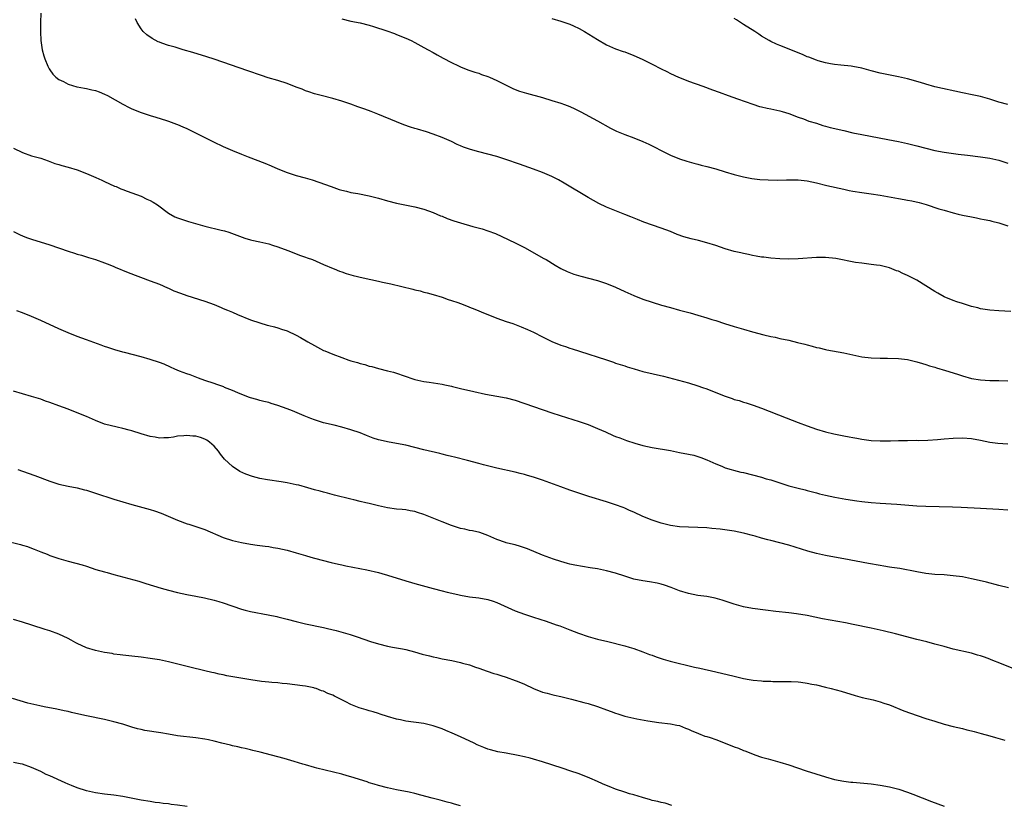
# Model space of a CAD drawing. Units: inches. Extents: x 2610000 to 2613000, y 1473000 to 1476000.
# Drawn here: x 2612568 to 2612784, y 1475495 to 1475668 of the extents above; entities that cross this region are included whole.
import ezdxf

# ---------------------------------------------------------------- set-up
doc = ezdxf.new("R2010")
doc.units = ezdxf.units.IN
doc.header["$MEASUREMENT"] = 0
doc.layers.add('LD26101473_10ft', color=93, linetype='Continuous')

msp = doc.modelspace()

# ---------------------------------------------------------------- linework, layer by layer
at = {"layer": 'LD26101473_10ft'}
for points, elevation in [([(2612573.04, 1475669), (2612572.96, 1475667), (2612572.92, 1475664.92), (2612573.02, 1475663), (2612573.34, 1475661), (2612573.68, 1475659.68), (2612573.88, 1475659), (2612574.58, 1475657.42), (2612574.74, 1475657), (2612574.83, 1475656.83), (2612575, 1475656.6), (2612575.66, 1475655.66), (2612576.33, 1475655), (2612577, 1475654.47), (2612577.99, 1475654.01), (2612579, 1475653.43), (2612580.9, 1475652.9), (2612581, 1475652.89), (2612582.57, 1475652.57), (2612583, 1475652.53), (2612584.21, 1475652.21), (2612585, 1475652.04), (2612585.77, 1475651.77), (2612587, 1475651.28), (2612587.6, 1475651), (2612591, 1475649.08), (2612592.35, 1475648.35), (2612593, 1475648.04), (2612595, 1475647.26), (2612597, 1475646.59), (2612598.22, 1475646.22), (2612600.53, 1475645.47), (2612601, 1475645.33), (2612602.73, 1475644.73), (2612603, 1475644.62), (2612604.14, 1475644.14), (2612605, 1475643.75), (2612606.49, 1475643), (2612609, 1475641.78), (2612610.85, 1475640.85), (2612613, 1475639.83), (2612615, 1475638.94), (2612617, 1475638.1), (2612618.49, 1475637.51), (2612622.12, 1475636.12), (2612623.53, 1475635.53), (2612625, 1475634.88), (2612627, 1475634.07), (2612629, 1475633.44), (2612630.93, 1475632.93), (2612632.5, 1475632.5), (2612633.98, 1475631.98), (2612636.62, 1475631), (2612638.41, 1475630.41), (2612639, 1475630.24), (2612639.98, 1475630.02), (2612641, 1475629.75), (2612642.52, 1475629.48), (2612645, 1475628.98), (2612647, 1475628.45), (2612649, 1475627.87), (2612651, 1475627.36), (2612655, 1475626.57), (2612657, 1475626.05), (2612659, 1475625.33), (2612660.63, 1475624.63), (2612661, 1475624.5), (2612662.05, 1475624.05), (2612663.53, 1475623.53), (2612665, 1475623.05), (2612667.71, 1475622.29), (2612669.76, 1475621.76), (2612671, 1475621.35), (2612672.7, 1475620.7), (2612674.08, 1475620.08), (2612677, 1475618.66), (2612677.7, 1475618.3), (2612679, 1475617.63), (2612683.29, 1475615.29), (2612683.78, 1475615), (2612685.78, 1475613.78), (2612687, 1475613.07), (2612688.38, 1475612.38), (2612689.82, 1475611.82), (2612691.35, 1475611.35), (2612695, 1475610.43), (2612697, 1475609.8), (2612698.98, 1475608.98), (2612701, 1475608.01), (2612703, 1475607.13), (2612705, 1475606.35), (2612707, 1475605.67), (2612709.04, 1475605.04), (2612711, 1475604.48), (2612713, 1475603.94), (2612715.34, 1475603.34), (2612717, 1475602.87), (2612719, 1475602.28), (2612720.09, 1475601.91), (2612721, 1475601.64), (2612722.85, 1475601), (2612725, 1475600.33), (2612727, 1475599.73), (2612729, 1475599.17), (2612731.45, 1475598.55), (2612733, 1475598.19), (2612733.99, 1475597.99), (2612735, 1475597.75), (2612737, 1475597.32), (2612738.88, 1475596.88), (2612740.47, 1475596.47), (2612741, 1475596.3), (2612742.05, 1475596.05), (2612743, 1475595.76), (2612743.64, 1475595.64), (2612745, 1475595.31), (2612745.27, 1475595.27), (2612749, 1475594.56), (2612751, 1475594.11), (2612753, 1475593.71), (2612755, 1475593.48), (2612757, 1475593.42), (2612758.58, 1475593.42), (2612761, 1475593.36), (2612763, 1475593.12), (2612764.7, 1475592.7), (2612765, 1475592.64), (2612766.23, 1475592.23), (2612767, 1475592.04), (2612767.76, 1475591.76), (2612769, 1475591.42), (2612769.31, 1475591.31), (2612771.27, 1475590.73), (2612773.9, 1475589.9), (2612775, 1475589.53), (2612777, 1475588.98), (2612779, 1475588.68), (2612781, 1475588.54), (2612783, 1475588.49), (2612785, 1475588.47)], 11020), ([(2612785.62, 1475603.62), (2612783, 1475603.75), (2612781, 1475603.91), (2612779, 1475604.25), (2612778.41, 1475604.41), (2612777, 1475604.76), (2612775, 1475605.36), (2612773.79, 1475605.79), (2612773, 1475606.05), (2612771, 1475606.88), (2612769.63, 1475607.63), (2612769, 1475608), (2612767, 1475609.27), (2612765, 1475610.49), (2612763, 1475611.53), (2612761.97, 1475611.97), (2612761, 1475612.45), (2612760.58, 1475612.58), (2612759, 1475613.21), (2612757.54, 1475613.54), (2612757, 1475613.7), (2612756.18, 1475613.82), (2612755, 1475613.97), (2612753, 1475614.2), (2612751.6, 1475614.4), (2612747.23, 1475615.23), (2612745, 1475615.46), (2612743, 1475615.46), (2612739, 1475615.2), (2612737, 1475615.11), (2612735, 1475615.16), (2612733, 1475615.31), (2612731.51, 1475615.51), (2612731, 1475615.57), (2612729.79, 1475615.79), (2612729, 1475615.91), (2612728.12, 1475616.12), (2612727, 1475616.32), (2612726.47, 1475616.47), (2612725, 1475616.8), (2612723, 1475617.4), (2612721, 1475618.07), (2612719, 1475618.71), (2612717.2, 1475619.2), (2612715.57, 1475619.57), (2612713.98, 1475619.98), (2612712.51, 1475620.51), (2612711, 1475621.14), (2612709, 1475621.92), (2612705.22, 1475623.22), (2612703.78, 1475623.78), (2612702.36, 1475624.36), (2612701, 1475624.93), (2612697, 1475626.53), (2612695.32, 1475627.32), (2612693, 1475628.64), (2612687.75, 1475631.75), (2612686.46, 1475632.46), (2612685, 1475633.19), (2612683, 1475634.08), (2612681, 1475634.83), (2612677.9, 1475635.9), (2612674.97, 1475636.97), (2612673, 1475637.61), (2612671, 1475638.15), (2612669, 1475638.65), (2612667.16, 1475639.16), (2612665.66, 1475639.66), (2612665, 1475639.98), (2612664.27, 1475640.27), (2612663, 1475640.9), (2612661, 1475641.76), (2612659, 1475642.52), (2612657.52, 1475643), (2612655.57, 1475643.57), (2612655, 1475643.76), (2612654.05, 1475644.05), (2612652.57, 1475644.57), (2612651, 1475645.17), (2612646.89, 1475646.89), (2612645.45, 1475647.45), (2612644, 1475648), (2612642.53, 1475648.53), (2612641, 1475649.05), (2612639, 1475649.71), (2612637, 1475650.33), (2612634.45, 1475651), (2612633, 1475651.36), (2612631.79, 1475651.79), (2612631, 1475652.01), (2612630.33, 1475652.33), (2612629, 1475652.82), (2612627, 1475653.6), (2612625, 1475654.25), (2612622.87, 1475654.87), (2612621.35, 1475655.35), (2612618.4, 1475656.4), (2612611, 1475658.91), (2612609.42, 1475659.42), (2612606.37, 1475660.37), (2612604.2, 1475661), (2612602.46, 1475661.54), (2612601, 1475661.93), (2612599.52, 1475662.48), (2612599, 1475662.64), (2612598.74, 1475662.74), (2612597.44, 1475663.44), (2612596.27, 1475664.27), (2612595.48, 1475665), (2612595, 1475665.62), (2612594.1, 1475667), (2612593.77, 1475667.77)], 11010), ([(2612639, 1475667.76), (2612641, 1475667.29), (2612643, 1475666.89), (2612645, 1475666.38), (2612645.9, 1475666.1), (2612648.88, 1475665.12), (2612650.53, 1475664.53), (2612651, 1475664.37), (2612653, 1475663.57), (2612654.19, 1475663), (2612655, 1475662.58), (2612657, 1475661.47), (2612657.91, 1475661), (2612659, 1475660.4), (2612659.92, 1475659.92), (2612661.19, 1475659.19), (2612663, 1475658.18), (2612664.53, 1475657.47), (2612665, 1475657.23), (2612666.63, 1475656.63), (2612668.11, 1475656.11), (2612669, 1475655.84), (2612669.61, 1475655.61), (2612671, 1475655.15), (2612671.37, 1475655), (2612673, 1475654.25), (2612676.5, 1475652.5), (2612677, 1475652.32), (2612677.94, 1475651.94), (2612679.47, 1475651.47), (2612683, 1475650.51), (2612685, 1475649.91), (2612687, 1475649.28), (2612687.79, 1475649), (2612689, 1475648.54), (2612690.06, 1475648.06), (2612691.4, 1475647.4), (2612695, 1475645.43), (2612697.85, 1475643.85), (2612699.18, 1475643.18), (2612701, 1475642.41), (2612703, 1475641.67), (2612705, 1475640.88), (2612706.29, 1475640.29), (2612707.63, 1475639.63), (2612709, 1475638.92), (2612711, 1475637.93), (2612713, 1475637.1), (2612714.58, 1475636.58), (2612716.14, 1475636.14), (2612717, 1475635.93), (2612717.73, 1475635.73), (2612719, 1475635.44), (2612721, 1475634.89), (2612723, 1475634.25), (2612725, 1475633.63), (2612727, 1475633.14), (2612728.82, 1475632.82), (2612730.6, 1475632.6), (2612732.46, 1475632.46), (2612734.41, 1475632.41), (2612736.46, 1475632.46), (2612737, 1475632.5), (2612738.48, 1475632.48), (2612739, 1475632.5), (2612740.32, 1475632.32), (2612741, 1475632.25), (2612743, 1475631.81), (2612745.28, 1475631.28), (2612749, 1475630.44), (2612750.18, 1475630.18), (2612751, 1475630.02), (2612753, 1475629.7), (2612755, 1475629.41), (2612757, 1475629.1), (2612761, 1475628.39), (2612762.21, 1475628.21), (2612763, 1475628.04), (2612763.89, 1475627.89), (2612765.51, 1475627.51), (2612767.07, 1475627.07), (2612769.83, 1475626.17), (2612771, 1475625.81), (2612773, 1475625.24), (2612774.05, 1475625), (2612775, 1475624.76), (2612777, 1475624.37), (2612778.13, 1475624.13), (2612779, 1475623.98), (2612779.78, 1475623.78), (2612781, 1475623.55), (2612781.43, 1475623.43), (2612783, 1475623.06), (2612783.18, 1475623), (2612785, 1475622.43)], 11000), ([(2612685, 1475667.85), (2612687, 1475667.29), (2612687.89, 1475667), (2612689, 1475666.6), (2612689.77, 1475666.23), (2612691, 1475665.67), (2612692.2, 1475665), (2612695, 1475663.24), (2612697, 1475662.11), (2612699, 1475661.22), (2612700.63, 1475660.63), (2612701, 1475660.52), (2612703, 1475659.75), (2612703.52, 1475659.52), (2612705, 1475658.85), (2612707, 1475657.86), (2612709, 1475656.83), (2612710.22, 1475656.22), (2612711, 1475655.8), (2612712.76, 1475655), (2612713, 1475654.89), (2612715, 1475654.14), (2612718.09, 1475653), (2612720.25, 1475652.25), (2612721.72, 1475651.72), (2612723.68, 1475651), (2612725.72, 1475650.28), (2612729.05, 1475649.05), (2612730.57, 1475648.57), (2612731, 1475648.47), (2612732.19, 1475648.19), (2612733, 1475648.03), (2612735, 1475647.61), (2612735.47, 1475647.47), (2612737, 1475647.02), (2612739, 1475646.24), (2612740.15, 1475645.85), (2612741.37, 1475645.37), (2612743, 1475644.88), (2612744.42, 1475644.42), (2612745, 1475644.28), (2612746, 1475644), (2612749, 1475643.29), (2612751, 1475642.83), (2612753, 1475642.42), (2612758.63, 1475641.37), (2612761, 1475640.91), (2612763, 1475640.49), (2612765, 1475639.98), (2612767, 1475639.41), (2612769, 1475638.9), (2612771, 1475638.53), (2612774.09, 1475638.09), (2612776.12, 1475637.88), (2612779, 1475637.54), (2612781, 1475637.22), (2612783, 1475636.77), (2612785, 1475636.16)], 10990), ([(2612785, 1475649.03), (2612783, 1475649.52), (2612781, 1475650.17), (2612779, 1475650.76), (2612777.15, 1475651.15), (2612775, 1475651.55), (2612769, 1475652.9), (2612767, 1475653.45), (2612765.82, 1475653.82), (2612763, 1475654.62), (2612761, 1475655.09), (2612757.73, 1475655.73), (2612757, 1475655.89), (2612755, 1475656.39), (2612753, 1475656.94), (2612751, 1475657.34), (2612750.6, 1475657.4), (2612748.35, 1475657.65), (2612747, 1475657.77), (2612746.08, 1475657.92), (2612745, 1475658.14), (2612743.41, 1475658.59), (2612743, 1475658.73), (2612741.36, 1475659.36), (2612741, 1475659.47), (2612739.93, 1475659.93), (2612735, 1475661.94), (2612734.26, 1475662.26), (2612733, 1475662.81), (2612732.65, 1475663), (2612731, 1475663.98), (2612730.4, 1475664.4), (2612729.48, 1475665), (2612727, 1475666.56), (2612725.53, 1475667.53), (2612725, 1475667.82)], 10980), ([(2612567, 1475639.41), (2612569, 1475638.48), (2612571, 1475637.78), (2612573, 1475637.21), (2612574.65, 1475636.65), (2612575, 1475636.54), (2612576.11, 1475636.11), (2612577, 1475635.83), (2612577.62, 1475635.62), (2612579, 1475635.24), (2612581, 1475634.67), (2612583, 1475633.91), (2612585.07, 1475633), (2612586.4, 1475632.4), (2612587, 1475632.1), (2612589.14, 1475631.14), (2612589.5, 1475631), (2612590.55, 1475630.55), (2612591, 1475630.36), (2612591.97, 1475630.03), (2612593, 1475629.62), (2612595, 1475628.9), (2612596.27, 1475628.27), (2612597, 1475627.96), (2612597.61, 1475627.61), (2612598.57, 1475627), (2612601, 1475625.18), (2612602.42, 1475624.42), (2612603, 1475624.16), (2612603.84, 1475623.84), (2612605.35, 1475623.35), (2612609, 1475622.34), (2612612.52, 1475621.48), (2612613.31, 1475621.31), (2612614.26, 1475621), (2612614.83, 1475620.83), (2612617.74, 1475619.74), (2612619, 1475619.37), (2612619.29, 1475619.29), (2612621, 1475618.93), (2612623, 1475618.45), (2612623.82, 1475618.18), (2612625, 1475617.78), (2612627.14, 1475617), (2612629.92, 1475615.92), (2612631, 1475615.55), (2612631.39, 1475615.39), (2612632.55, 1475615), (2612635, 1475613.93), (2612637.09, 1475613.09), (2612637.33, 1475613), (2612638.5, 1475612.5), (2612639, 1475612.33), (2612639.93, 1475611.93), (2612641, 1475611.7), (2612641.5, 1475611.5), (2612643.67, 1475611), (2612647, 1475610.3), (2612647.91, 1475610.09), (2612649.71, 1475609.71), (2612654.55, 1475608.55), (2612655, 1475608.42), (2612656.15, 1475608.15), (2612657, 1475607.89), (2612657.71, 1475607.71), (2612659, 1475607.35), (2612661, 1475606.75), (2612662.29, 1475606.29), (2612663, 1475606.08), (2612664.39, 1475605.61), (2612665, 1475605.39), (2612666.71, 1475604.71), (2612667, 1475604.62), (2612668.13, 1475604.13), (2612669, 1475603.82), (2612669.56, 1475603.56), (2612673, 1475602.21), (2612675, 1475601.48), (2612676.44, 1475601), (2612678.31, 1475600.31), (2612679.72, 1475599.72), (2612681, 1475599.12), (2612683, 1475598.05), (2612685, 1475597.09), (2612687, 1475596.28), (2612687.98, 1475595.98), (2612689, 1475595.62), (2612689.48, 1475595.48), (2612691.05, 1475594.95), (2612696.97, 1475593.03), (2612698.5, 1475592.5), (2612699, 1475592.35), (2612700, 1475592), (2612701, 1475591.7), (2612701.52, 1475591.52), (2612703.06, 1475591.06), (2612705, 1475590.52), (2612709.48, 1475589.48), (2612715, 1475588.01), (2612717, 1475587.38), (2612718.01, 1475587), (2612719, 1475586.67), (2612721, 1475585.88), (2612723, 1475585.05), (2612724.55, 1475584.55), (2612725, 1475584.38), (2612726.1, 1475584.1), (2612727, 1475583.8), (2612727.63, 1475583.63), (2612729.13, 1475583.13), (2612731, 1475582.43), (2612736.36, 1475580.36), (2612739, 1475579.31), (2612741, 1475578.55), (2612743, 1475577.87), (2612745, 1475577.27), (2612746.81, 1475576.81), (2612749, 1475576.36), (2612750.16, 1475576.16), (2612751, 1475575.99), (2612751.87, 1475575.87), (2612753, 1475575.67), (2612755, 1475575.4), (2612757, 1475575.26), (2612759, 1475575.26), (2612759.28, 1475575.28), (2612761, 1475575.34), (2612761.36, 1475575.36), (2612763, 1475575.4), (2612765, 1475575.41), (2612765.39, 1475575.39), (2612767.42, 1475575.42), (2612769.55, 1475575.55), (2612771, 1475575.7), (2612773, 1475575.88), (2612775, 1475575.93), (2612777, 1475575.77), (2612779, 1475575.42), (2612781, 1475575.02), (2612782.79, 1475574.79), (2612785, 1475574.65)], 11030), ([(2612567, 1475621.2), (2612568.47, 1475620.47), (2612569, 1475620.22), (2612569.88, 1475619.88), (2612571, 1475619.47), (2612575, 1475618.24), (2612579, 1475616.84), (2612580.43, 1475616.43), (2612581, 1475616.22), (2612581.95, 1475615.95), (2612583.47, 1475615.47), (2612585, 1475615.02), (2612587, 1475614.31), (2612588.16, 1475613.84), (2612589, 1475613.48), (2612589.32, 1475613.32), (2612592.15, 1475612.15), (2612597, 1475610.39), (2612598.03, 1475609.97), (2612599, 1475609.61), (2612600.81, 1475608.81), (2612601, 1475608.74), (2612602.19, 1475608.19), (2612603.63, 1475607.63), (2612605, 1475607.15), (2612609, 1475605.88), (2612611, 1475605.15), (2612612.52, 1475604.52), (2612613, 1475604.33), (2612613.91, 1475603.91), (2612615, 1475603.48), (2612616.09, 1475603), (2612619, 1475601.83), (2612621, 1475601.12), (2612622.66, 1475600.67), (2612623, 1475600.56), (2612624.25, 1475600.25), (2612625, 1475600.03), (2612625.78, 1475599.78), (2612627, 1475599.38), (2612629, 1475598.47), (2612629.95, 1475597.95), (2612631.51, 1475597), (2612633, 1475596.15), (2612635, 1475595.12), (2612635.26, 1475595), (2612637, 1475594.29), (2612639, 1475593.54), (2612640.52, 1475593), (2612641, 1475592.84), (2612642.43, 1475592.43), (2612643, 1475592.24), (2612644, 1475592), (2612645, 1475591.66), (2612645.55, 1475591.55), (2612647, 1475591.11), (2612649, 1475590.66), (2612650.34, 1475590.34), (2612653.29, 1475589.29), (2612654.12, 1475589), (2612655, 1475588.73), (2612657, 1475588.3), (2612658.15, 1475588.15), (2612661, 1475587.74), (2612661.58, 1475587.58), (2612663, 1475587.28), (2612663.22, 1475587.21), (2612665, 1475586.77), (2612667.93, 1475586.07), (2612670.46, 1475585.54), (2612673, 1475585.09), (2612675, 1475584.72), (2612677, 1475584.18), (2612681, 1475582.81), (2612685, 1475581.46), (2612686.84, 1475580.84), (2612691, 1475579.55), (2612693, 1475578.84), (2612695, 1475578.03), (2612696.77, 1475577.23), (2612698.49, 1475576.49), (2612699, 1475576.26), (2612699.92, 1475575.92), (2612701, 1475575.49), (2612701.38, 1475575.38), (2612703.24, 1475574.76), (2612705, 1475574.26), (2612705.96, 1475574.04), (2612707, 1475573.83), (2612711, 1475573.14), (2612713, 1475572.77), (2612715, 1475572.37), (2612716.12, 1475572.12), (2612717, 1475571.89), (2612717.67, 1475571.67), (2612719, 1475571.15), (2612721, 1475570.24), (2612722.25, 1475569.75), (2612723, 1475569.41), (2612724.3, 1475569), (2612724.84, 1475568.84), (2612726.44, 1475568.44), (2612727, 1475568.33), (2612729, 1475567.85), (2612731, 1475567.32), (2612732.02, 1475567), (2612733, 1475566.72), (2612737, 1475565.46), (2612739, 1475564.89), (2612740.52, 1475564.52), (2612741, 1475564.38), (2612742.12, 1475564.12), (2612743, 1475563.87), (2612743.71, 1475563.71), (2612745, 1475563.37), (2612747.07, 1475562.93), (2612749.48, 1475562.52), (2612751.85, 1475562.15), (2612753, 1475562), (2612755, 1475561.77), (2612757, 1475561.61), (2612760.6, 1475561.4), (2612765, 1475561.07), (2612767, 1475560.99), (2612772.83, 1475560.84), (2612774.75, 1475560.75), (2612779, 1475560.51), (2612783, 1475560.32), (2612785, 1475560.19)], 11040), ([(2612785.08, 1475543.08), (2612783, 1475543.59), (2612780.31, 1475544.31), (2612778.71, 1475544.71), (2612777, 1475545.08), (2612775, 1475545.45), (2612773, 1475545.73), (2612771, 1475545.9), (2612769, 1475546.03), (2612767, 1475546.25), (2612765, 1475546.59), (2612761.29, 1475547.29), (2612759.56, 1475547.56), (2612759, 1475547.63), (2612757.82, 1475547.82), (2612757, 1475547.94), (2612754.39, 1475548.39), (2612749, 1475549.42), (2612747, 1475549.78), (2612745, 1475550.17), (2612743, 1475550.63), (2612741.14, 1475551.13), (2612737, 1475552.39), (2612735, 1475552.93), (2612733, 1475553.45), (2612732.37, 1475553.63), (2612731, 1475553.98), (2612729.62, 1475554.38), (2612729, 1475554.54), (2612727.35, 1475555), (2612727, 1475555.09), (2612725, 1475555.48), (2612721.9, 1475555.9), (2612720.1, 1475556.1), (2612719, 1475556.19), (2612717, 1475556.31), (2612715, 1475556.37), (2612713, 1475556.48), (2612711, 1475556.75), (2612709, 1475557.22), (2612707, 1475557.9), (2612705, 1475558.71), (2612703, 1475559.65), (2612702.06, 1475560.06), (2612701, 1475560.54), (2612700.66, 1475560.66), (2612699, 1475561.3), (2612697, 1475561.95), (2612693.12, 1475563.12), (2612691.61, 1475563.61), (2612689, 1475564.5), (2612687, 1475565.2), (2612683, 1475566.67), (2612681, 1475567.34), (2612679.69, 1475567.69), (2612679, 1475567.9), (2612678.1, 1475568.1), (2612677, 1475568.39), (2612673, 1475569.3), (2612670.02, 1475570.02), (2612669, 1475570.32), (2612666.5, 1475571), (2612663.7, 1475571.7), (2612663, 1475571.86), (2612662.1, 1475572.1), (2612661, 1475572.35), (2612660.49, 1475572.49), (2612657, 1475573.3), (2612655, 1475573.82), (2612653, 1475574.31), (2612651, 1475574.69), (2612649, 1475575.04), (2612647.42, 1475575.42), (2612647, 1475575.54), (2612645.89, 1475575.89), (2612644.43, 1475576.43), (2612643, 1475577.01), (2612641, 1475577.71), (2612639, 1475578.29), (2612637.31, 1475578.69), (2612635, 1475579.26), (2612633, 1475579.89), (2612632.19, 1475580.19), (2612630.75, 1475580.75), (2612628.15, 1475581.85), (2612627, 1475582.31), (2612625, 1475583.07), (2612623.5, 1475583.5), (2612623, 1475583.66), (2612621.93, 1475583.93), (2612621, 1475584.14), (2612620.36, 1475584.36), (2612619, 1475584.69), (2612618.79, 1475584.79), (2612618.19, 1475585), (2612616.2, 1475585.8), (2612615, 1475586.36), (2612613.31, 1475587), (2612613.1, 1475587.1), (2612611.63, 1475587.63), (2612611, 1475587.83), (2612609, 1475588.49), (2612607.58, 1475589), (2612605.73, 1475589.73), (2612605, 1475589.98), (2612603.41, 1475590.59), (2612602.42, 1475591), (2612601.46, 1475591.46), (2612600.06, 1475592.06), (2612599, 1475592.46), (2612597, 1475593.12), (2612595, 1475593.71), (2612591.33, 1475594.67), (2612591, 1475594.74), (2612589.25, 1475595.25), (2612587.73, 1475595.73), (2612587, 1475595.99), (2612586.23, 1475596.23), (2612583, 1475597.42), (2612581, 1475598.17), (2612579, 1475598.97), (2612577, 1475599.84), (2612573, 1475601.7), (2612571, 1475602.56), (2612569, 1475603.34), (2612567.77, 1475603.77)], 11050), ([(2612787, 1475525.06), (2612783.56, 1475526.44), (2612781.32, 1475527.32), (2612781, 1475527.46), (2612779.85, 1475527.85), (2612779, 1475528.19), (2612778.35, 1475528.35), (2612777, 1475528.76), (2612773, 1475529.65), (2612771, 1475530.19), (2612769, 1475530.76), (2612767.23, 1475531.23), (2612765, 1475531.78), (2612760.38, 1475533), (2612757.67, 1475533.67), (2612755, 1475534.24), (2612751.04, 1475535.04), (2612749.37, 1475535.37), (2612744.31, 1475536.31), (2612740.98, 1475536.98), (2612738.63, 1475537.37), (2612737, 1475537.58), (2612734.1, 1475537.9), (2612731.82, 1475538.18), (2612729, 1475538.56), (2612727, 1475538.92), (2612725, 1475539.48), (2612723.87, 1475539.87), (2612722.36, 1475540.36), (2612720.8, 1475540.8), (2612719, 1475541.15), (2612717, 1475541.43), (2612715, 1475541.8), (2612713, 1475542.45), (2612711.18, 1475543.18), (2612709.69, 1475543.69), (2612709, 1475543.91), (2612708.11, 1475544.11), (2612706.42, 1475544.42), (2612705, 1475544.59), (2612703, 1475545), (2612701, 1475545.61), (2612699, 1475546.27), (2612697, 1475546.83), (2612695, 1475547.23), (2612693.45, 1475547.45), (2612691.73, 1475547.73), (2612690.05, 1475548.05), (2612689, 1475548.29), (2612688.43, 1475548.43), (2612687, 1475548.83), (2612685.36, 1475549.36), (2612683, 1475550.22), (2612679.65, 1475551.65), (2612678.17, 1475552.17), (2612677, 1475552.47), (2612676.59, 1475552.59), (2612675, 1475552.95), (2612674.83, 1475553), (2612673, 1475553.67), (2612671, 1475554.58), (2612669.22, 1475555.22), (2612667.6, 1475555.6), (2612667, 1475555.65), (2612665.93, 1475555.93), (2612665, 1475556.08), (2612663, 1475556.73), (2612661, 1475557.53), (2612657, 1475559.18), (2612655.61, 1475559.61), (2612655, 1475559.82), (2612653.97, 1475559.97), (2612653, 1475560.17), (2612652.22, 1475560.22), (2612651, 1475560.34), (2612649, 1475560.6), (2612647, 1475561.05), (2612645, 1475561.53), (2612644.28, 1475561.72), (2612643, 1475562), (2612641.63, 1475562.37), (2612641, 1475562.49), (2612637.42, 1475563.42), (2612635.84, 1475563.84), (2612635, 1475564.03), (2612634.25, 1475564.25), (2612633, 1475564.55), (2612631.53, 1475565), (2612629.55, 1475565.55), (2612629, 1475565.68), (2612627, 1475566.09), (2612625.71, 1475566.29), (2612622.71, 1475566.71), (2612621.03, 1475567.03), (2612619.44, 1475567.44), (2612617.96, 1475567.96), (2612616.6, 1475568.6), (2612615, 1475569.64), (2612613.28, 1475571.28), (2612613, 1475571.65), (2612612.37, 1475572.37), (2612611.95, 1475573), (2612611, 1475574.09), (2612610, 1475575), (2612609.41, 1475575.41), (2612609, 1475575.63), (2612607.99, 1475575.99), (2612607, 1475576.29), (2612606.32, 1475576.32), (2612605, 1475576.46), (2612604.36, 1475576.36), (2612603, 1475576.29), (2612602.12, 1475576.12), (2612601, 1475575.96), (2612599.95, 1475575.95), (2612599, 1475575.91), (2612598.09, 1475576.09), (2612597, 1475576.25), (2612595, 1475576.83), (2612593, 1475577.45), (2612592.4, 1475577.6), (2612591, 1475577.99), (2612589.73, 1475578.27), (2612587, 1475578.98), (2612585, 1475579.72), (2612583, 1475580.59), (2612581, 1475581.44), (2612579, 1475582.22), (2612577, 1475582.97), (2612575, 1475583.7), (2612574.02, 1475584.02), (2612573, 1475584.39), (2612570.99, 1475585.01), (2612569, 1475585.58), (2612567, 1475586.21)], 11060), ([(2612567.95, 1475569), (2612570.21, 1475568.21), (2612571.68, 1475567.68), (2612575, 1475566.43), (2612577, 1475565.78), (2612579, 1475565.34), (2612581, 1475564.98), (2612582.56, 1475564.56), (2612583, 1475564.47), (2612585, 1475563.85), (2612589, 1475562.52), (2612591, 1475561.89), (2612593, 1475561.31), (2612597, 1475560.26), (2612597.95, 1475559.95), (2612599.43, 1475559.42), (2612603, 1475557.94), (2612605.12, 1475557.12), (2612605.48, 1475557), (2612607, 1475556.55), (2612609, 1475555.83), (2612613, 1475554.13), (2612615, 1475553.48), (2612617, 1475553.02), (2612619, 1475552.65), (2612620.43, 1475552.43), (2612622.2, 1475552.2), (2612623, 1475552.12), (2612623.95, 1475551.95), (2612625, 1475551.8), (2612627, 1475551.35), (2612629, 1475550.76), (2612631, 1475550.13), (2612632.22, 1475549.78), (2612633, 1475549.56), (2612636.64, 1475548.64), (2612638.26, 1475548.26), (2612639, 1475548.11), (2612639.9, 1475547.9), (2612644.44, 1475547), (2612647, 1475546.44), (2612647.79, 1475546.21), (2612649, 1475545.88), (2612653, 1475544.58), (2612654.23, 1475544.23), (2612655, 1475543.99), (2612657.37, 1475543.37), (2612659.04, 1475542.96), (2612661, 1475542.44), (2612662.11, 1475542.11), (2612664.4, 1475541.6), (2612665, 1475541.44), (2612667, 1475541.09), (2612669, 1475540.86), (2612671, 1475540.53), (2612672.15, 1475540.15), (2612673, 1475539.89), (2612677, 1475538.05), (2612679, 1475537.29), (2612681, 1475536.63), (2612683.76, 1475535.76), (2612685.99, 1475535), (2612686.74, 1475534.74), (2612689, 1475533.89), (2612690.83, 1475533.17), (2612693, 1475532.39), (2612695, 1475531.84), (2612697.29, 1475531.29), (2612701, 1475530.36), (2612701.94, 1475530.06), (2612703, 1475529.76), (2612705, 1475529.05), (2612706.46, 1475528.46), (2612707, 1475528.29), (2612707.92, 1475527.92), (2612709.42, 1475527.43), (2612710.97, 1475526.97), (2612716.32, 1475525.68), (2612717.45, 1475525.45), (2612721, 1475524.7), (2612725, 1475523.69), (2612727, 1475523.22), (2612728.3, 1475523), (2612729.14, 1475522.86), (2612731, 1475522.69), (2612731.35, 1475522.65), (2612733, 1475522.6), (2612733.43, 1475522.57), (2612737, 1475522.57), (2612737.44, 1475522.56), (2612739, 1475522.45), (2612739.61, 1475522.39), (2612741, 1475522.18), (2612742.01, 1475521.99), (2612743, 1475521.78), (2612745, 1475521.3), (2612746.24, 1475521), (2612748.42, 1475520.42), (2612751.5, 1475519.5), (2612753.07, 1475519.07), (2612755.48, 1475518.52), (2612757, 1475518.11), (2612757.81, 1475517.81), (2612759, 1475517.43), (2612762.15, 1475516.15), (2612763.6, 1475515.6), (2612765.08, 1475515.08), (2612767, 1475514.46), (2612769, 1475513.82), (2612771, 1475513.22), (2612773, 1475512.68), (2612775, 1475512.21), (2612775.96, 1475511.96), (2612777, 1475511.74), (2612777.57, 1475511.57), (2612779.15, 1475511.15), (2612781, 1475510.62), (2612782.29, 1475510.29), (2612784.29, 1475509.71)], 11070), ([(2612565, 1475553.43), (2612568.56, 1475552.56), (2612569, 1475552.44), (2612570.12, 1475552.12), (2612571, 1475551.77), (2612571.58, 1475551.58), (2612573, 1475550.97), (2612574.44, 1475550.45), (2612575, 1475550.19), (2612577, 1475549.51), (2612579, 1475548.94), (2612582.11, 1475548.11), (2612583, 1475547.84), (2612585.11, 1475547.11), (2612587, 1475546.55), (2612587.59, 1475546.41), (2612589, 1475546), (2612594.51, 1475544.51), (2612596.06, 1475544.06), (2612599.39, 1475543), (2612601, 1475542.55), (2612603, 1475542.03), (2612605, 1475541.58), (2612607, 1475541.25), (2612608.91, 1475540.91), (2612611, 1475540.39), (2612612.05, 1475540.05), (2612613, 1475539.76), (2612617, 1475538.37), (2612617.83, 1475538.17), (2612619, 1475537.86), (2612622.81, 1475537.19), (2612624.77, 1475536.77), (2612625, 1475536.73), (2612627, 1475536.21), (2612629, 1475535.68), (2612631, 1475535.21), (2612635, 1475534.4), (2612635.82, 1475534.18), (2612637.74, 1475533.74), (2612640.84, 1475532.84), (2612642.35, 1475532.35), (2612645.3, 1475531.3), (2612647, 1475530.79), (2612649, 1475530.32), (2612650.1, 1475530.09), (2612652.31, 1475529.69), (2612653, 1475529.53), (2612654.93, 1475529.07), (2612656.57, 1475528.57), (2612658.18, 1475528.18), (2612659, 1475527.96), (2612659.82, 1475527.82), (2612661, 1475527.54), (2612663.13, 1475527.13), (2612665, 1475526.72), (2612665.41, 1475526.59), (2612667, 1475526.17), (2612668.29, 1475525.71), (2612669, 1475525.48), (2612670.82, 1475524.82), (2612672.31, 1475524.31), (2612673, 1475524.12), (2612673.83, 1475523.83), (2612675, 1475523.5), (2612677, 1475522.79), (2612677.39, 1475522.61), (2612679, 1475521.94), (2612681, 1475520.99), (2612683, 1475520.24), (2612683.97, 1475519.97), (2612685, 1475519.72), (2612685.57, 1475519.57), (2612687, 1475519.26), (2612689.32, 1475518.68), (2612692.03, 1475517.97), (2612693, 1475517.69), (2612695, 1475517.06), (2612697, 1475516.34), (2612697.99, 1475515.99), (2612699, 1475515.61), (2612699.47, 1475515.47), (2612701, 1475514.96), (2612703, 1475514.48), (2612703.65, 1475514.35), (2612706.08, 1475513.92), (2612708.44, 1475513.56), (2612711, 1475513.24), (2612712.45, 1475513), (2612713, 1475512.88), (2612714.35, 1475512.35), (2612715, 1475512.12), (2612715.71, 1475511.71), (2612717, 1475511.23), (2612717.15, 1475511.15), (2612718.59, 1475510.59), (2612719, 1475510.5), (2612719.73, 1475510.27), (2612721, 1475509.82), (2612723, 1475509.05), (2612725, 1475508.23), (2612725.91, 1475507.91), (2612727, 1475507.42), (2612727.32, 1475507.32), (2612729, 1475506.66), (2612729.54, 1475506.46), (2612731, 1475505.99), (2612732.42, 1475505.58), (2612735, 1475504.88), (2612737, 1475504.27), (2612740.79, 1475503), (2612745, 1475501.66), (2612747, 1475501.1), (2612749, 1475500.71), (2612750.52, 1475500.52), (2612751, 1475500.45), (2612755, 1475500.09), (2612757, 1475499.86), (2612759, 1475499.49), (2612761.05, 1475498.95), (2612763, 1475498.29), (2612764.12, 1475497.88), (2612768.24, 1475496.24), (2612771, 1475495.19)], 11080), ([(2612711.34, 1475495.34), (2612709.86, 1475495.85), (2612709, 1475496.02), (2612708.26, 1475496.26), (2612707, 1475496.5), (2612706.63, 1475496.63), (2612704.89, 1475497.11), (2612703, 1475497.68), (2612702.05, 1475497.95), (2612701, 1475498.29), (2612699, 1475498.98), (2612697.57, 1475499.57), (2612697, 1475499.77), (2612696.15, 1475500.15), (2612695, 1475500.62), (2612693.33, 1475501.33), (2612691, 1475502.28), (2612689, 1475503), (2612687.5, 1475503.5), (2612685, 1475504.27), (2612682.94, 1475504.94), (2612681, 1475505.54), (2612680.27, 1475505.73), (2612679, 1475506.05), (2612677.67, 1475506.33), (2612675, 1475506.81), (2612673.16, 1475507.16), (2612671.58, 1475507.58), (2612671, 1475507.75), (2612670.11, 1475508.11), (2612669, 1475508.53), (2612668.69, 1475508.69), (2612667.99, 1475509), (2612665, 1475510.4), (2612663.2, 1475511.2), (2612661.81, 1475511.81), (2612661, 1475512.15), (2612659, 1475512.86), (2612657, 1475513.32), (2612653, 1475513.87), (2612651.88, 1475514.12), (2612651, 1475514.3), (2612649, 1475514.86), (2612647.39, 1475515.39), (2612647, 1475515.5), (2612645.89, 1475515.89), (2612645, 1475516.12), (2612644.34, 1475516.34), (2612642.81, 1475516.81), (2612641, 1475517.54), (2612639.9, 1475518.1), (2612639, 1475518.53), (2612638.67, 1475518.67), (2612638.13, 1475519), (2612637.36, 1475519.36), (2612637, 1475519.56), (2612635.94, 1475519.94), (2612635, 1475520.42), (2612634.53, 1475520.53), (2612633.35, 1475521), (2612633, 1475521.12), (2612632.84, 1475521.16), (2612631, 1475521.53), (2612630.38, 1475521.62), (2612627, 1475522.01), (2612625.89, 1475522.11), (2612625, 1475522.24), (2612623.66, 1475522.34), (2612623, 1475522.43), (2612621.42, 1475522.58), (2612619.08, 1475522.92), (2612613.8, 1475523.8), (2612613, 1475523.98), (2612612.14, 1475524.14), (2612611, 1475524.43), (2612610.53, 1475524.53), (2612609, 1475524.9), (2612605.67, 1475525.67), (2612601, 1475526.85), (2612599, 1475527.26), (2612597, 1475527.58), (2612595, 1475527.88), (2612593, 1475528.12), (2612591, 1475528.32), (2612590.4, 1475528.41), (2612589, 1475528.57), (2612588.65, 1475528.65), (2612587, 1475528.91), (2612585, 1475529.34), (2612583, 1475529.95), (2612581, 1475530.84), (2612580.7, 1475531), (2612579.64, 1475531.64), (2612579, 1475531.99), (2612577, 1475532.93), (2612575, 1475533.63), (2612573.94, 1475533.94), (2612571.08, 1475534.92), (2612569, 1475535.58), (2612567, 1475536.1)], 11090), ([(2612665, 1475495.32), (2612663.66, 1475495.66), (2612663, 1475495.86), (2612662.08, 1475496.08), (2612660.51, 1475496.51), (2612658.78, 1475497), (2612656.34, 1475497.66), (2612655, 1475497.99), (2612653.73, 1475498.27), (2612651, 1475498.78), (2612649, 1475499.22), (2612647, 1475499.76), (2612646.06, 1475500.06), (2612645, 1475500.37), (2612644.54, 1475500.54), (2612641, 1475501.64), (2612640.13, 1475501.87), (2612639, 1475502.21), (2612633.54, 1475503.54), (2612633, 1475503.71), (2612631, 1475504.28), (2612630.46, 1475504.46), (2612628.53, 1475505), (2612626.36, 1475505.64), (2612623.59, 1475506.41), (2612621.06, 1475507.06), (2612619.45, 1475507.45), (2612619, 1475507.54), (2612617.83, 1475507.83), (2612617, 1475507.99), (2612616.21, 1475508.21), (2612615, 1475508.45), (2612614.57, 1475508.57), (2612612.69, 1475509), (2612611, 1475509.45), (2612609.75, 1475509.75), (2612609, 1475509.91), (2612607, 1475510.23), (2612603, 1475510.65), (2612601.03, 1475510.97), (2612599.29, 1475511.29), (2612595.84, 1475511.84), (2612595, 1475512.01), (2612594.2, 1475512.2), (2612593, 1475512.53), (2612591, 1475513.16), (2612589, 1475513.74), (2612587, 1475514.22), (2612583, 1475515), (2612581.36, 1475515.36), (2612579.75, 1475515.75), (2612579, 1475515.96), (2612578.15, 1475516.15), (2612576.51, 1475516.51), (2612573.73, 1475517), (2612572.82, 1475517.18), (2612570.18, 1475517.82), (2612566.82, 1475518.82)], 11100), ([(2612605.12, 1475495.12), (2612603, 1475495.44), (2612601.6, 1475495.6), (2612601, 1475495.7), (2612599.82, 1475495.82), (2612599, 1475495.95), (2612598.06, 1475496.06), (2612597, 1475496.22), (2612595, 1475496.55), (2612591, 1475497.34), (2612589, 1475497.65), (2612587, 1475497.86), (2612585, 1475498.13), (2612583, 1475498.58), (2612581, 1475499.24), (2612579.77, 1475499.77), (2612579, 1475500.06), (2612578.35, 1475500.35), (2612575, 1475501.86), (2612574.2, 1475502.2), (2612573, 1475502.8), (2612571.47, 1475503.47), (2612571, 1475503.7), (2612569, 1475504.42), (2612568.52, 1475504.52), (2612567, 1475504.78)], 11110)]:
    msp.add_lwpolyline(points, dxfattribs=dict(at, elevation=elevation))

doc.saveas('drawing.dxf')
